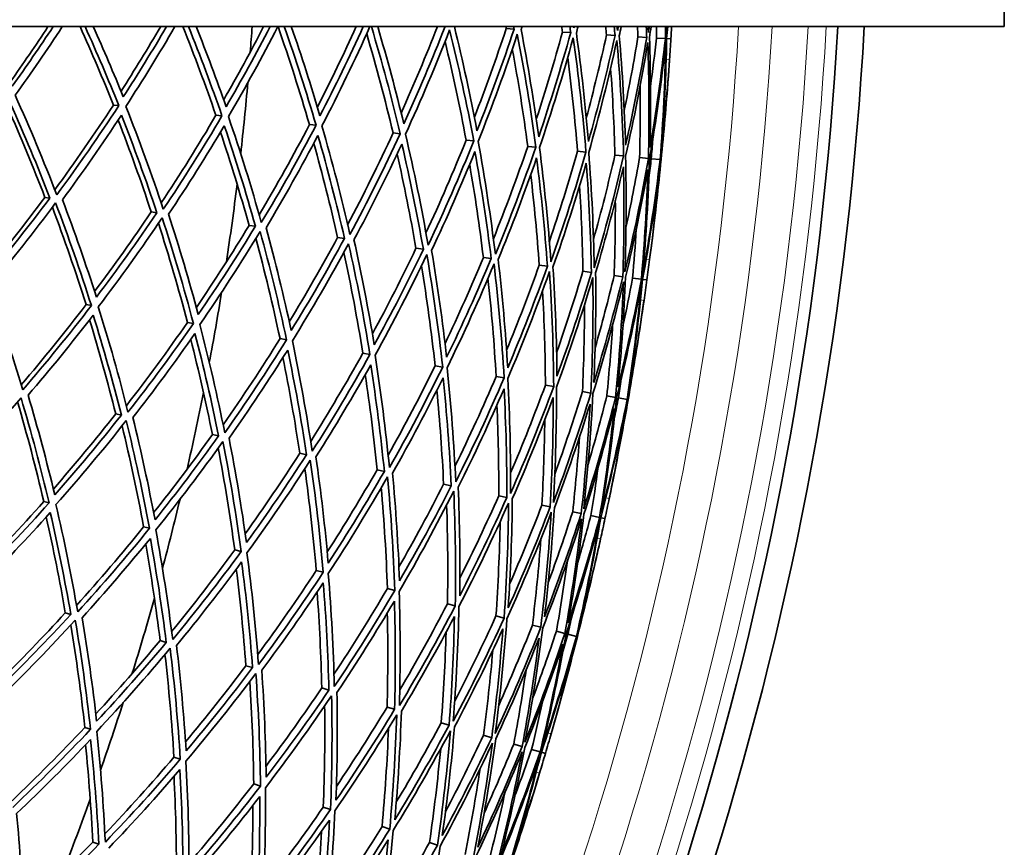
# Model space of a CAD drawing. Units: millimetres. Extents: x 730 to 1296, y -296 to 1788.
# Drawn here: x 1218 to 1296, y 1431 to 1496 of the extents above; entities that cross this region are included whole.
import ezdxf

# ---------------------------------------------------------------- set-up
doc = ezdxf.new("R2010")
doc.units = ezdxf.units.MM
doc.layers.add('Widoczne (ISO)', color=1, linetype='Continuous', lineweight=35)
doc.layers.add('Widoczne wąskie (ISO)', color=3, linetype='Continuous', lineweight=9)

msp = doc.modelspace()

# ---------------------------------------------------------------- linework, layer by layer
at = {"layer": 'Widoczne (ISO)'}
for p, q in [((1295.972, 1495.815), (1295.972, 1498.815)), ((1295.972, 1495.815), (1177.445, 1495.815)), ((1256.718, 1495.657), (1257.338, 1495.619)), ((1261.151, 1495.381), (1261.799, 1495.341)), ((1264.623, 1495.165), (1265.294, 1495.124)), ((1267.102, 1495.011), (1267.789, 1494.968)), ((1268.564, 1494.92), (1269.26, 1494.877)), ((1269.362, 1494.87), (1269.698, 1494.849)), ((1225.763, 1489.628), (1226.189, 1489.585)), ((1233.84, 1488.823), (1234.317, 1488.775)), ((1241.21, 1488.088), (1241.734, 1488.036)), ((1247.803, 1487.431), (1248.369, 1487.374)), ((1253.557, 1486.857), (1254.16, 1486.797)), ((1258.419, 1486.373), (1259.053, 1486.309)), ((1262.341, 1485.982), (1263, 1485.916)), ((1265.288, 1485.688), (1265.966, 1485.62)), ((1267.231, 1485.494), (1267.921, 1485.426)), ((1268.151, 1485.403), (1268.847, 1485.333)), ((1268.872, 1485.331), (1268.927, 1485.325)), ((1220.36, 1482.354), (1220.755, 1482.3)), ((1228.74, 1481.203), (1229.188, 1481.141)), ((1236.455, 1480.143), (1236.953, 1480.075)), ((1243.432, 1479.185), (1243.975, 1479.11)), ((1249.606, 1478.336), (1250.188, 1478.256)), ((1254.919, 1477.607), (1255.534, 1477.522)), ((1259.319, 1477.002), (1259.963, 1476.914)), ((1262.766, 1476.528), (1263.431, 1476.437)), ((1265.226, 1476.19), (1265.908, 1476.097)), ((1266.678, 1475.991), (1267.368, 1475.896)), ((1267.469, 1475.882), (1267.803, 1475.836)), ((1223.602, 1473.893), (1224.023, 1473.819)), ((1231.596, 1472.49), (1232.069, 1472.407)), ((1238.891, 1471.21), (1239.41, 1471.119)), ((1245.417, 1470.065), (1245.978, 1469.967)), ((1251.113, 1469.066), (1251.71, 1468.961)), ((1255.925, 1468.221), (1256.553, 1468.111)), ((1259.808, 1467.54), (1260.46, 1467.425)), ((1262.724, 1467.028), (1263.395, 1466.91)), ((1264.647, 1466.691), (1265.33, 1466.571)), ((1265.558, 1466.531), (1266.247, 1466.41)), ((1266.272, 1466.406), (1266.327, 1466.396)), ((1225.944, 1465.271), (1226.387, 1465.176)), ((1233.559, 1463.641), (1234.051, 1463.535)), ((1240.446, 1462.166), (1240.981, 1462.052)), ((1246.54, 1460.862), (1247.114, 1460.739)), ((1251.783, 1459.739), (1252.391, 1459.609)), ((1220.277, 1458.363), (1220.692, 1458.258)), ((1256.126, 1458.81), (1256.762, 1458.673)), ((1259.529, 1458.081), (1260.186, 1457.941)), ((1261.957, 1457.561), (1262.63, 1457.417)), ((1263.39, 1457.255), (1264.072, 1457.109)), ((1264.171, 1457.087), (1264.501, 1457.017)), ((1228.145, 1456.37), (1228.61, 1456.252)), ((1235.325, 1454.551), (1235.836, 1454.422)), ((1241.748, 1452.925), (1242.3, 1452.785)), ((1247.354, 1451.505), (1247.941, 1451.356)), ((1252.09, 1450.305), (1252.708, 1450.149)), ((1221.972, 1449.59), (1222.407, 1449.463)), ((1255.911, 1449.337), (1256.553, 1449.175)), ((1258.782, 1448.61), (1259.442, 1448.443)), ((1260.674, 1448.131), (1261.347, 1447.96)), ((1229.445, 1447.399), (1229.928, 1447.257)), ((1261.571, 1447.904), (1262.249, 1447.732)), ((1262.273, 1447.726), (1262.327, 1447.712)), ((1236.204, 1445.417), (1236.729, 1445.263)), ((1242.184, 1443.663), (1242.747, 1443.498)), ((1247.329, 1442.154), (1247.926, 1441.979)), ((1223.506, 1440.551), (1223.961, 1440.399)), ((1251.591, 1440.905), (1252.215, 1440.722)), ((1254.93, 1439.925), (1255.575, 1439.736)), ((1257.313, 1439.227), (1257.973, 1439.033)), ((1258.719, 1438.814), (1259.388, 1438.618)), ((1230.531, 1438.204), (1231.031, 1438.037)), ((1259.486, 1438.589), (1259.809, 1438.495)), ((1236.815, 1436.104), (1237.355, 1435.924)), ((1242.3, 1434.272), (1242.875, 1434.08)), ((1246.934, 1432.723), (1247.538, 1432.522)), ((1224.136, 1431.508), (1224.607, 1431.331)), ((1250.673, 1431.474), (1251.301, 1431.264))]:
    msp.add_line(p, q, dxfattribs=at)
for radius, start, end in [(270.068, 302.4405, 356.81607), (272.15, 302.42182, 356.84045), (224, 355.64736, 356.16036), (257, 355.73926, 356.07623), (224, 353.58835, 355.02765), (224, 351.38661, 352.96864), (257, 352.53977, 352.87675), (224, 349.32761, 350.7669), (257, 351.47851, 351.81548), (224, 347.12587, 348.7079), (257, 348.27903, 348.616), (224, 345.06686, 346.50616), (257, 347.21777, 347.55474), (224, 342.86512, 344.44715), (224, 340.80611, 342.24541), (257, 344.01828, 344.35525), (257, 342.95702, 343.29399), (224, 338.60438, 340.18641)]:
    msp.add_arc((1013.195, 1510.815), radius, start, end, dxfattribs=at)
for points in [[(1217.634, 1491.462), (1218.647, 1492.892), (1219.638, 1494.343), (1220.605, 1495.815)], [(1221.014, 1495.815), (1219.967, 1494.226), (1218.892, 1492.661), (1217.79, 1491.122)], [(1218.018, 1490.4), (1219.291, 1492.171), (1220.529, 1493.977), (1221.73, 1495.815)], [(1225.763, 1489.628), (1224.932, 1491.715), (1224.055, 1493.778), (1223.135, 1495.815)], [(1223.529, 1495.815), (1224.46, 1493.765), (1225.347, 1491.687), (1226.189, 1489.585)], [(1226.536, 1490.28), (1225.785, 1492.145), (1224.999, 1493.991), (1224.177, 1495.815)], [(1226.361, 1490.714), (1227.434, 1492.389), (1228.476, 1494.09), (1229.486, 1495.815)], [(1229.952, 1495.815), (1228.851, 1493.941), (1227.712, 1492.095), (1226.536, 1490.28)], [(1226.741, 1489.53), (1228.078, 1491.587), (1229.369, 1493.682), (1230.61, 1495.815)], [(1233.84, 1488.823), (1233.028, 1491.181), (1232.159, 1493.512), (1231.235, 1495.815)], [(1231.681, 1495.815), (1232.616, 1493.497), (1233.495, 1491.149), (1234.317, 1488.775)], [(1234.645, 1489.5), (1233.904, 1491.627), (1233.117, 1493.733), (1232.285, 1495.815)], [(1234.454, 1490.045), (1235.543, 1491.941), (1236.594, 1493.864), (1237.603, 1495.815)], [(1238.119, 1495.815), (1237.009, 1493.677), (1235.851, 1491.571), (1234.645, 1489.5)], [(1234.825, 1488.724), (1236.182, 1491.046), (1237.48, 1493.411), (1238.716, 1495.815)], [(1241.21, 1488.088), (1240.452, 1490.692), (1239.626, 1493.268), (1238.733, 1495.815)], [(1239.228, 1495.815), (1240.131, 1493.251), (1240.967, 1490.657), (1241.734, 1488.036)], [(1242.04, 1488.788), (1241.343, 1491.153), (1240.59, 1493.497), (1239.782, 1495.815)], [(1241.837, 1489.469), (1242.903, 1491.556), (1243.922, 1493.672), (1244.892, 1495.815)], [(1245.454, 1495.815), (1244.374, 1493.438), (1243.236, 1491.095), (1242.04, 1488.788)], [(1242.193, 1487.99), (1243.528, 1490.555), (1244.793, 1493.165), (1245.983, 1495.815)], [(1246.09, 1495.815), (1246.929, 1493.03), (1247.69, 1490.215), (1248.369, 1487.374)], [(1248.65, 1488.152), (1248.029, 1490.728), (1247.342, 1493.284), (1246.589, 1495.815)], [(1248.443, 1489.003), (1249.448, 1491.246), (1250.4, 1493.518), (1251.297, 1495.815)], [(1251.898, 1495.815), (1250.884, 1493.226), (1249.801, 1490.671), (1248.65, 1488.152)], [(1248.775, 1487.334), (1250.014, 1490.036), (1251.176, 1492.78), (1252.258, 1495.561)], [(1252.258, 1495.561), (1252.977, 1492.665), (1253.612, 1489.742), (1254.16, 1486.797)], [(1254.415, 1487.597), (1253.896, 1490.356), (1253.301, 1493.097), (1252.632, 1495.815)], [(1254.209, 1488.672), (1255.101, 1490.976), (1255.938, 1493.306), (1256.718, 1495.657)], [(1257.338, 1495.619), (1256.438, 1492.914), (1255.463, 1490.238), (1254.415, 1487.597)], [(1256.718, 1495.657), (1256.707, 1495.71), (1256.697, 1495.762), (1256.686, 1495.815)], [(1257.299, 1495.815), (1257.312, 1495.749), (1257.325, 1495.684), (1257.338, 1495.619)], [(1257.891, 1495.584), (1257.916, 1495.661), (1257.941, 1495.738), (1257.966, 1495.815)], [(1259.279, 1487.129), (1258.896, 1489.963), (1258.433, 1492.783), (1257.891, 1495.584)], [(1259.085, 1488.517), (1259.827, 1490.786), (1260.516, 1493.075), (1261.151, 1495.381)], [(1261.799, 1495.341), (1261.036, 1492.577), (1260.195, 1489.838), (1259.279, 1487.129)], [(1261.151, 1495.381), (1261.13, 1495.526), (1261.109, 1495.67), (1261.087, 1495.815)], [(1261.729, 1495.815), (1261.753, 1495.657), (1261.776, 1495.499), (1261.799, 1495.341)], [(1262.048, 1495.715), (1262.043, 1495.748), (1262.038, 1495.781), (1262.033, 1495.815)], [(1262.075, 1495.815), (1262.066, 1495.781), (1262.057, 1495.748), (1262.048, 1495.715)], [(1262.245, 1495.313), (1262.29, 1495.48), (1262.335, 1495.648), (1262.379, 1495.815)], [(1263.196, 1486.752), (1262.96, 1489.617), (1262.643, 1492.472), (1262.245, 1495.313)], [(1264.623, 1495.165), (1264.603, 1495.382), (1264.583, 1495.598), (1264.562, 1495.815)], [(1265.228, 1495.815), (1265.251, 1495.584), (1265.272, 1495.354), (1265.294, 1495.124)], [(1265.487, 1495.506), (1265.477, 1495.609), (1265.468, 1495.712), (1265.458, 1495.815)], [(1265.553, 1495.815), (1265.531, 1495.712), (1265.509, 1495.609), (1265.487, 1495.506)], [(1265.628, 1495.103), (1265.678, 1495.34), (1265.729, 1495.577), (1265.778, 1495.815)], [(1267.102, 1495.011), (1267.092, 1495.279), (1267.08, 1495.547), (1267.068, 1495.815)], [(1267.753, 1495.815), (1267.765, 1495.533), (1267.777, 1495.25), (1267.789, 1494.968)], [(1267.924, 1495.358), (1267.918, 1495.51), (1267.912, 1495.663), (1267.906, 1495.815)], [(1267.997, 1495.815), (1267.973, 1495.663), (1267.949, 1495.51), (1267.924, 1495.358)], [(1268.007, 1494.955), (1268.053, 1495.241), (1268.098, 1495.528), (1268.142, 1495.815)], [(1268.564, 1494.92), (1268.568, 1495.218), (1268.572, 1495.516), (1268.574, 1495.815)], [(1269.27, 1495.815), (1269.268, 1495.502), (1269.264, 1495.189), (1269.26, 1494.877)], [(1269.394, 1495.815), (1269.376, 1495.634), (1269.357, 1495.453), (1269.337, 1495.273)], [(1269.337, 1495.273), (1269.34, 1495.453), (1269.342, 1495.634), (1269.344, 1495.815)], [(1269.362, 1494.87), (1269.395, 1495.185), (1269.427, 1495.5), (1269.458, 1495.815)], [(1269.756, 1495.815), (1269.738, 1495.493), (1269.718, 1495.171), (1269.698, 1494.849)], [(1247.803, 1487.431), (1247.178, 1490.057), (1246.484, 1492.66), (1245.723, 1495.239)], [(1253.557, 1486.857), (1253.073, 1489.473), (1252.52, 1492.072), (1251.901, 1494.651)], [(1254.509, 1486.762), (1255.618, 1489.546), (1256.647, 1492.367), (1257.592, 1495.22)], [(1257.592, 1495.22), (1258.167, 1492.27), (1258.654, 1489.298), (1259.053, 1486.309)], [(1259.34, 1486.281), (1260.312, 1489.136), (1261.199, 1492.024), (1261.999, 1494.939)], [(1261.999, 1494.939), (1262.423, 1491.946), (1262.757, 1488.936), (1263, 1485.916)], [(1263.03, 1488.621), (1263.61, 1490.789), (1264.141, 1492.971), (1264.623, 1495.165)], [(1265.294, 1495.124), (1264.674, 1492.311), (1263.974, 1489.519), (1263.196, 1486.752)], [(1263.225, 1485.894), (1264.05, 1488.81), (1264.788, 1491.754), (1265.438, 1494.72)], [(1265.438, 1494.72), (1265.705, 1491.695), (1265.881, 1488.66), (1265.966, 1485.62)], [(1266.13, 1486.469), (1266.045, 1489.353), (1265.877, 1492.233), (1265.628, 1495.103)], [(1266.024, 1489.199), (1266.421, 1491.128), (1266.781, 1493.066), (1267.102, 1495.011)], [(1266.125, 1485.605), (1266.798, 1488.571), (1267.381, 1491.559), (1267.875, 1494.564)], [(1267.789, 1494.968), (1267.317, 1492.119), (1266.763, 1489.284), (1266.13, 1486.469)], [(1267.875, 1494.564), (1267.982, 1491.521), (1267.997, 1488.473), (1267.921, 1485.426)], [(1268.052, 1486.284), (1268.12, 1489.175), (1268.105, 1492.067), (1268.007, 1494.955)], [(1269.26, 1494.877), (1268.94, 1492.001), (1268.537, 1489.135), (1268.052, 1486.284)], [(1268.089, 1491.091), (1268.263, 1492.365), (1268.422, 1493.642), (1268.564, 1494.92)], [(1268.945, 1486.198), (1269.167, 1489.085), (1269.306, 1491.977), (1269.362, 1494.87)], [(1269.698, 1494.849), (1269.665, 1494.309), (1269.629, 1493.769), (1269.592, 1493.228)], [(1258.419, 1486.373), (1258.078, 1488.945), (1257.671, 1491.505), (1257.199, 1494.051)], [(1268.013, 1485.416), (1268.529, 1488.421), (1268.954, 1491.442), (1269.288, 1494.474)], [(1269.288, 1494.474), (1269.233, 1491.424), (1269.086, 1488.375), (1268.847, 1485.333)], [(1262.341, 1485.982), (1262.143, 1488.459), (1261.884, 1490.929), (1261.565, 1493.389)], [(1269.592, 1493.228), (1269.431, 1490.88), (1269.215, 1488.536), (1268.945, 1486.198)], [(1265.288, 1485.688), (1265.225, 1487.977), (1265.111, 1490.263), (1264.944, 1492.543)], [(1268.872, 1485.331), (1269.121, 1487.456), (1269.325, 1489.587), (1269.484, 1491.721)], [(1269.484, 1491.721), (1269.325, 1489.587), (1269.14, 1487.455), (1268.927, 1485.325)], [(1267.231, 1485.494), (1267.278, 1487.371), (1267.291, 1489.247), (1267.269, 1491.123)], [(1221.294, 1482.556), (1220.273, 1485.212), (1219.18, 1487.827), (1218.018, 1490.4)], [(1220.36, 1482.354), (1219.442, 1484.747), (1218.465, 1487.108), (1217.432, 1489.434)], [(1217.652, 1489.736), (1218.749, 1487.296), (1219.785, 1484.816), (1220.755, 1482.3)], [(1221.143, 1482.947), (1222.738, 1485.124), (1224.279, 1487.351), (1225.763, 1489.628)], [(1226.189, 1489.585), (1224.62, 1487.187), (1222.986, 1484.843), (1221.294, 1482.556)], [(1229.693, 1481.416), (1228.785, 1484.157), (1227.8, 1486.864), (1226.741, 1489.53)], [(1221.743, 1482.164), (1223.347, 1484.337), (1224.898, 1486.562), (1226.392, 1488.835)], [(1228.74, 1481.203), (1227.931, 1483.646), (1227.062, 1486.061), (1226.135, 1488.445)], [(1226.392, 1488.835), (1227.391, 1486.305), (1228.324, 1483.739), (1229.188, 1481.141)], [(1229.529, 1481.909), (1231.024, 1484.167), (1232.462, 1486.473), (1233.84, 1488.823)], [(1234.317, 1488.775), (1232.843, 1486.27), (1231.3, 1483.816), (1229.693, 1481.416)], [(1237.419, 1480.367), (1236.634, 1483.185), (1235.768, 1485.972), (1234.825, 1488.724)], [(1230.104, 1481.016), (1231.627, 1483.296), (1233.092, 1485.625), (1234.496, 1488)], [(1234.496, 1488), (1235.385, 1485.389), (1236.205, 1482.746), (1236.953, 1480.075)], [(1237.246, 1480.983), (1238.628, 1483.309), (1239.95, 1485.679), (1241.21, 1488.088)], [(1241.734, 1488.036), (1240.367, 1485.431), (1238.928, 1482.873), (1237.419, 1480.367)], [(1244.399, 1479.419), (1243.746, 1482.304), (1243.01, 1485.162), (1242.193, 1487.99)], [(1236.455, 1480.143), (1235.765, 1482.621), (1235.013, 1485.076), (1234.201, 1487.503)], [(1237.788, 1479.96), (1239.217, 1482.341), (1240.584, 1484.769), (1241.885, 1487.238)], [(1241.885, 1487.238), (1242.655, 1484.555), (1243.353, 1481.844), (1243.975, 1479.11)], [(1244.223, 1480.187), (1245.478, 1482.564), (1246.672, 1484.98), (1247.803, 1487.431)], [(1248.369, 1487.374), (1247.122, 1484.678), (1245.797, 1482.025), (1244.399, 1479.419)], [(1250.566, 1478.581), (1250.054, 1481.521), (1249.456, 1484.441), (1248.775, 1487.334)], [(1250.395, 1479.544), (1251.511, 1481.949), (1252.566, 1484.388), (1253.557, 1486.857)], [(1254.16, 1486.797), (1253.042, 1484.019), (1251.843, 1481.279), (1250.566, 1478.581)], [(1255.862, 1477.862), (1255.499, 1480.846), (1255.047, 1483.815), (1254.509, 1486.762)], [(1268.151, 1485.403), (1268.191, 1485.906), (1268.228, 1486.41), (1268.262, 1486.914)], [(1243.432, 1479.185), (1242.868, 1481.68), (1242.241, 1484.157), (1241.553, 1486.61)], [(1244.721, 1479.007), (1246.045, 1481.483), (1247.303, 1484.001), (1248.492, 1486.557)], [(1248.492, 1486.557), (1249.133, 1483.812), (1249.7, 1481.044), (1250.188, 1478.256)], [(1255.708, 1479.087), (1256.673, 1481.488), (1257.577, 1483.918), (1258.419, 1486.373)], [(1259.053, 1486.309), (1258.072, 1483.459), (1257.008, 1480.641), (1255.862, 1477.862)], [(1260.238, 1477.268), (1260.029, 1480.284), (1259.729, 1483.29), (1259.34, 1486.281)], [(1260.118, 1478.874), (1260.917, 1481.222), (1261.658, 1483.592), (1262.341, 1485.982)], [(1249.606, 1478.336), (1249.172, 1480.828), (1248.676, 1483.305), (1248.12, 1485.763)], [(1250.839, 1478.167), (1252.048, 1480.728), (1253.186, 1483.329), (1254.252, 1485.963)], [(1254.252, 1485.963), (1254.758, 1483.166), (1255.186, 1480.351), (1255.534, 1477.522)], [(1256.084, 1477.446), (1257.167, 1480.085), (1258.178, 1482.759), (1259.113, 1485.462)], [(1259.113, 1485.462), (1259.476, 1482.625), (1259.76, 1479.774), (1259.963, 1476.914)], [(1263, 1485.916), (1262.166, 1483.003), (1261.244, 1480.119), (1260.238, 1477.268)], [(1263.652, 1476.804), (1263.601, 1479.84), (1263.458, 1482.872), (1263.225, 1485.894)], [(1263.598, 1479.035), (1264.211, 1481.238), (1264.775, 1483.457), (1265.288, 1485.688)], [(1265.966, 1485.62), (1265.283, 1482.657), (1264.511, 1479.717), (1263.652, 1476.804)], [(1266.072, 1476.476), (1266.181, 1479.519), (1266.199, 1482.564), (1266.125, 1485.605)], [(1267.921, 1485.426), (1267.395, 1482.423), (1266.778, 1479.438), (1266.072, 1476.476)], [(1266.157, 1479.969), (1266.549, 1481.803), (1266.907, 1483.646), (1267.231, 1485.494)], [(1267.475, 1476.285), (1267.746, 1479.324), (1267.926, 1482.369), (1268.013, 1485.416)], [(1268.847, 1485.333), (1268.481, 1482.304), (1268.023, 1479.286), (1267.475, 1476.285)], [(1267.962, 1483.899), (1268.027, 1484.4), (1268.091, 1484.901), (1268.151, 1485.403)], [(1268.211, 1478.946), (1268.476, 1481.069), (1268.697, 1483.198), (1268.872, 1485.331)], [(1268.927, 1485.325), (1268.715, 1483.196), (1268.476, 1481.069), (1268.211, 1478.946)], [(1254.919, 1477.607), (1254.618, 1480.066), (1254.258, 1482.514), (1253.838, 1484.949)], [(1260.405, 1476.853), (1261.356, 1479.56), (1262.231, 1482.296), (1263.027, 1485.058)], [(1263.027, 1485.058), (1263.244, 1482.192), (1263.379, 1479.316), (1263.431, 1476.437)], [(1263.763, 1476.392), (1264.574, 1479.156), (1265.306, 1481.946), (1265.959, 1484.756)], [(1265.959, 1484.756), (1266.024, 1481.872), (1266.007, 1478.984), (1265.908, 1476.097)], [(1266.125, 1476.067), (1266.791, 1478.879), (1267.376, 1481.711), (1267.88, 1484.558)], [(1267.88, 1484.558), (1267.792, 1481.668), (1267.622, 1478.779), (1267.368, 1475.896)], [(1267.469, 1475.882), (1267.985, 1478.73), (1268.42, 1481.593), (1268.772, 1484.466)], [(1268.772, 1484.466), (1268.576, 1482.121), (1268.325, 1479.78), (1268.019, 1477.446)], [(1259.319, 1477.002), (1259.152, 1479.388), (1258.928, 1481.768), (1258.648, 1484.139)], [(1262.766, 1476.528), (1262.726, 1478.775), (1262.636, 1481.019), (1262.496, 1483.259)], [(1215.631, 1476.327), (1217.253, 1478.287), (1218.83, 1480.297), (1220.36, 1482.354)], [(1220.755, 1482.3), (1219.142, 1480.139), (1217.476, 1478.03), (1215.762, 1475.976)], [(1224.421, 1474.487), (1223.595, 1477.078), (1222.702, 1479.639), (1221.743, 1482.164)], [(1265.226, 1476.19), (1265.295, 1478.16), (1265.325, 1480.131), (1265.317, 1482.101)], [(1215.935, 1475.239), (1217.747, 1477.402), (1219.506, 1479.626), (1221.205, 1481.908)], [(1223.602, 1473.893), (1222.786, 1476.485), (1221.903, 1479.046), (1220.954, 1481.572)], [(1221.205, 1481.908), (1222.218, 1479.249), (1223.158, 1476.552), (1224.023, 1473.819)], [(1224.278, 1474.932), (1225.814, 1476.977), (1227.302, 1479.068), (1228.74, 1481.203)], [(1229.188, 1481.141), (1227.656, 1478.873), (1226.065, 1476.654), (1224.421, 1474.487)], [(1224.57, 1473.723), (1226.308, 1476.006), (1227.986, 1478.346), (1229.601, 1480.741)], [(1229.601, 1480.741), (1230.501, 1477.997), (1231.325, 1475.217), (1232.069, 1472.407)], [(1232.449, 1473.106), (1231.738, 1475.771), (1230.956, 1478.409), (1230.104, 1481.016)], [(1231.596, 1472.49), (1230.903, 1475.125), (1230.14, 1477.733), (1229.309, 1480.31)], [(1232.299, 1473.664), (1233.736, 1475.782), (1235.122, 1477.943), (1236.455, 1480.143)], [(1236.953, 1480.075), (1235.512, 1477.704), (1234.01, 1475.38), (1232.449, 1473.106)], [(1239.771, 1471.847), (1239.184, 1474.575), (1238.522, 1477.281), (1237.788, 1479.96)], [(1266.678, 1475.991), (1266.791, 1477.272), (1266.887, 1478.555), (1266.967, 1479.839)], [(1232.571, 1472.319), (1234.221, 1474.715), (1235.807, 1477.166), (1237.323, 1479.668)], [(1238.891, 1471.21), (1238.328, 1473.87), (1237.693, 1476.508), (1236.99, 1479.121)], [(1237.323, 1479.668), (1238.1, 1476.847), (1238.796, 1473.996), (1239.41, 1471.119)], [(1239.62, 1472.541), (1240.944, 1474.718), (1242.216, 1476.933), (1243.432, 1479.185)], [(1243.975, 1479.11), (1242.638, 1476.645), (1241.236, 1474.222), (1239.771, 1471.847)], [(1246.316, 1470.721), (1245.861, 1473.503), (1245.329, 1476.267), (1244.721, 1479.007)], [(1239.864, 1471.04), (1241.413, 1473.542), (1242.893, 1476.096), (1244.3, 1478.698)], [(1244.3, 1478.698), (1244.943, 1475.812), (1245.503, 1472.899), (1245.978, 1469.967)], [(1246.172, 1471.586), (1247.371, 1473.803), (1248.517, 1476.054), (1249.606, 1478.336)], [(1250.188, 1478.256), (1248.966, 1475.704), (1247.674, 1473.191), (1246.316, 1470.721)], [(1245.417, 1470.065), (1244.989, 1472.73), (1244.491, 1475.378), (1243.923, 1478.006)], [(1246.379, 1469.896), (1247.816, 1472.498), (1249.179, 1475.148), (1250.464, 1477.842)], [(1250.464, 1477.842), (1250.966, 1474.9), (1251.382, 1471.938), (1251.71, 1468.961)], [(1252.023, 1469.739), (1251.707, 1472.564), (1251.312, 1475.374), (1250.839, 1478.167)], [(1251.898, 1470.827), (1252.959, 1473.059), (1253.966, 1475.319), (1254.919, 1477.607)], [(1255.534, 1477.522), (1254.436, 1474.891), (1253.265, 1472.296), (1252.023, 1469.739)], [(1256.839, 1468.911), (1256.668, 1471.766), (1256.415, 1474.613), (1256.084, 1477.446)], [(1268.019, 1477.446), (1267.949, 1476.91), (1267.877, 1476.373), (1267.803, 1475.836)], [(1251.113, 1469.066), (1250.825, 1471.71), (1250.467, 1474.343), (1250.04, 1476.961)], [(1252.055, 1468.9), (1253.368, 1471.594), (1254.604, 1474.33), (1255.758, 1477.106)], [(1255.758, 1477.106), (1256.112, 1474.121), (1256.377, 1471.121), (1256.553, 1468.111)], [(1256.749, 1470.31), (1257.657, 1472.518), (1258.514, 1474.749), (1259.319, 1477.002)], [(1259.963, 1476.914), (1258.996, 1474.214), (1257.954, 1471.545), (1256.839, 1468.911)], [(1260.717, 1468.244), (1260.695, 1471.119), (1260.591, 1473.99), (1260.405, 1476.853)], [(1255.925, 1468.221), (1255.776, 1470.812), (1255.561, 1473.395), (1255.28, 1475.968)], [(1256.837, 1468.061), (1258.018, 1470.836), (1259.117, 1473.65), (1260.132, 1476.498)], [(1260.132, 1476.498), (1260.332, 1473.481), (1260.442, 1470.455), (1260.46, 1467.425)], [(1260.682, 1467.386), (1261.722, 1470.233), (1262.677, 1473.114), (1263.545, 1476.024)], [(1260.691, 1470.12), (1261.43, 1472.239), (1262.121, 1474.376), (1262.766, 1476.528)], [(1263.431, 1476.437), (1262.604, 1473.679), (1261.699, 1470.946), (1260.717, 1468.244)], [(1263.545, 1476.024), (1263.586, 1472.988), (1263.537, 1469.948), (1263.395, 1466.91)], [(1263.622, 1467.745), (1263.751, 1470.627), (1263.798, 1473.511), (1263.763, 1476.392)], [(1265.908, 1476.097), (1265.225, 1473.29), (1264.463, 1470.504), (1263.622, 1467.745)], [(1263.72, 1470.475), (1264.259, 1472.369), (1264.761, 1474.275), (1265.226, 1476.19)], [(1265.525, 1467.417), (1265.808, 1470.295), (1266.008, 1473.18), (1266.125, 1476.067)], [(1267.368, 1475.896), (1266.835, 1473.052), (1266.22, 1470.224), (1265.525, 1467.417)], [(1265.919, 1472.208), (1266.188, 1473.466), (1266.441, 1474.727), (1266.678, 1475.991)], [(1218.619, 1467.173), (1217.798, 1469.897), (1216.902, 1472.587), (1215.935, 1475.239)], [(1263.553, 1466.883), (1264.444, 1469.791), (1265.248, 1472.728), (1265.963, 1475.688)], [(1265.963, 1475.688), (1265.844, 1472.645), (1265.633, 1469.604), (1265.33, 1466.571)], [(1265.422, 1466.555), (1266.159, 1469.513), (1266.808, 1472.494), (1267.366, 1475.493)], [(1267.366, 1475.493), (1267.085, 1472.455), (1266.712, 1469.426), (1266.247, 1466.41)], [(1266.409, 1467.265), (1266.845, 1470.127), (1267.198, 1473.001), (1267.469, 1475.882)], [(1267.803, 1475.836), (1267.729, 1475.3), (1267.654, 1474.764), (1267.577, 1474.228)], [(1259.808, 1467.54), (1259.794, 1470.025), (1259.719, 1472.507), (1259.584, 1474.984)], [(1218.498, 1467.575), (1220.25, 1469.627), (1221.953, 1471.734), (1223.602, 1473.893)], [(1224.023, 1473.819), (1222.28, 1471.545), (1220.477, 1469.328), (1218.619, 1467.173)], [(1226.911, 1465.412), (1226.208, 1468.214), (1225.427, 1470.986), (1224.57, 1473.723)], [(1262.724, 1467.028), (1262.832, 1469.315), (1262.887, 1471.603), (1262.891, 1473.89)], [(1267.577, 1474.228), (1267.242, 1471.898), (1266.852, 1469.576), (1266.409, 1467.265)], [(1219.038, 1466.749), (1220.799, 1468.797), (1222.511, 1470.9), (1224.17, 1473.056)], [(1224.17, 1473.056), (1224.978, 1470.459), (1225.718, 1467.831), (1226.387, 1465.176)], [(1225.944, 1465.271), (1225.319, 1467.767), (1224.632, 1470.24), (1223.884, 1472.686)], [(1226.783, 1465.917), (1228.442, 1468.057), (1230.048, 1470.249), (1231.596, 1472.49)], [(1232.069, 1472.407), (1230.412, 1470.019), (1228.692, 1467.686), (1226.911, 1465.412)], [(1234.537, 1463.792), (1233.963, 1466.661), (1233.307, 1469.505), (1232.571, 1472.319)], [(1264.647, 1466.691), (1264.834, 1468.558), (1264.986, 1470.429), (1265.104, 1472.301)], [(1266.272, 1466.406), (1266.678, 1468.506), (1267.04, 1470.616), (1267.357, 1472.732)], [(1267.357, 1472.732), (1267.04, 1470.616), (1266.697, 1468.504), (1266.327, 1466.396)], [(1227.291, 1464.983), (1228.979, 1467.143), (1230.613, 1469.357), (1232.189, 1471.621)], [(1232.189, 1471.621), (1232.882, 1468.951), (1233.503, 1466.254), (1234.051, 1463.535)], [(1233.559, 1463.641), (1233.055, 1466.163), (1232.487, 1468.667), (1231.858, 1471.148)], [(1234.41, 1464.42), (1235.961, 1466.637), (1237.456, 1468.901), (1238.891, 1471.21)], [(1239.41, 1471.119), (1237.854, 1468.623), (1236.228, 1466.18), (1234.537, 1463.792)], [(1241.427, 1462.328), (1240.99, 1465.253), (1240.469, 1468.159), (1239.864, 1471.04)], [(1234.875, 1463.359), (1236.477, 1465.628), (1238.02, 1467.947), (1239.501, 1470.312)], [(1240.446, 1462.166), (1240.068, 1464.697), (1239.627, 1467.213), (1239.123, 1469.711)], [(1239.501, 1470.312), (1240.07, 1467.58), (1240.564, 1464.825), (1240.981, 1462.052)], [(1241.309, 1463.108), (1242.737, 1465.385), (1244.108, 1467.705), (1245.417, 1470.065)], [(1245.978, 1469.967), (1244.533, 1467.371), (1243.015, 1464.823), (1241.427, 1462.328)], [(1247.515, 1461.035), (1247.223, 1464.005), (1246.844, 1466.961), (1246.379, 1469.896)], [(1241.718, 1461.894), (1243.223, 1464.264), (1244.664, 1466.682), (1246.039, 1469.142)], [(1246.039, 1469.142), (1246.475, 1466.357), (1246.834, 1463.555), (1247.114, 1460.739)], [(1247.416, 1462.007), (1248.708, 1464.323), (1249.941, 1466.677), (1251.113, 1469.066)], [(1251.71, 1468.961), (1250.388, 1466.273), (1248.989, 1463.63), (1247.515, 1461.035)], [(1246.54, 1460.862), (1246.292, 1463.379), (1245.982, 1465.886), (1245.609, 1468.379)], [(1252.743, 1459.924), (1252.603, 1462.927), (1252.373, 1465.921), (1252.055, 1468.9)], [(1252.68, 1461.157), (1253.821, 1463.48), (1254.903, 1465.836), (1255.925, 1468.221)], [(1247.757, 1460.601), (1249.152, 1463.066), (1250.481, 1465.574), (1251.74, 1468.122)], [(1251.74, 1468.122), (1252.036, 1465.296), (1252.254, 1462.457), (1252.391, 1459.609)], [(1256.553, 1468.111), (1255.363, 1465.341), (1254.092, 1462.61), (1252.743, 1459.924)], [(1257.063, 1459.006), (1257.078, 1462.03), (1257.003, 1465.05), (1256.837, 1468.061)], [(1257.062, 1460.617), (1258.033, 1462.899), (1258.949, 1465.208), (1259.808, 1467.54)], [(1260.46, 1467.425), (1259.411, 1464.583), (1258.278, 1461.775), (1257.063, 1459.006)], [(1260.433, 1458.29), (1260.607, 1461.322), (1260.69, 1464.356), (1260.682, 1467.386)], [(1265.558, 1466.531), (1265.635, 1467.03), (1265.71, 1467.529), (1265.782, 1468.029)], [(1221.138, 1458.894), (1220.507, 1461.54), (1219.806, 1464.16), (1219.038, 1466.749)], [(1251.783, 1459.739), (1251.666, 1462.214), (1251.489, 1464.683), (1251.251, 1467.142)], [(1252.933, 1459.493), (1254.21, 1462.044), (1255.416, 1464.635), (1256.549, 1467.261)], [(1256.549, 1467.261), (1256.701, 1464.405), (1256.772, 1461.541), (1256.762, 1458.673)], [(1263.395, 1466.91), (1262.494, 1464.006), (1261.506, 1461.131), (1260.433, 1458.29)], [(1260.545, 1460.519), (1261.32, 1462.671), (1262.047, 1464.841), (1262.724, 1467.028)], [(1262.822, 1457.783), (1263.157, 1460.81), (1263.401, 1463.845), (1263.553, 1466.883)], [(1263.166, 1461.26), (1263.693, 1463.06), (1264.187, 1464.871), (1264.647, 1466.691)], [(1212.731, 1460.274), (1214.7, 1462.297), (1216.618, 1464.384), (1218.482, 1466.533)], [(1220.277, 1458.363), (1219.657, 1461.008), (1218.966, 1463.628), (1218.207, 1466.217)], [(1218.482, 1466.533), (1219.295, 1463.807), (1220.033, 1461.047), (1220.692, 1458.258)], [(1256.126, 1458.81), (1256.137, 1461.202), (1256.091, 1463.592), (1255.988, 1465.977)], [(1257.198, 1458.58), (1258.348, 1461.209), (1259.423, 1463.873), (1260.423, 1466.568)], [(1260.423, 1466.568), (1260.426, 1463.693), (1260.347, 1460.816), (1260.186, 1457.941)], [(1260.513, 1457.871), (1261.527, 1460.567), (1262.465, 1463.295), (1263.324, 1466.049)], [(1263.324, 1466.049), (1263.175, 1463.168), (1262.944, 1460.289), (1262.63, 1457.417)], [(1265.33, 1466.571), (1264.583, 1463.616), (1263.746, 1460.685), (1262.822, 1457.783)], [(1264.206, 1457.489), (1264.703, 1460.499), (1265.108, 1463.522), (1265.422, 1466.555)], [(1266.247, 1466.41), (1265.657, 1463.416), (1264.976, 1460.44), (1264.206, 1457.489)], [(1265.138, 1460.087), (1265.561, 1462.185), (1265.939, 1464.292), (1266.272, 1466.406)], [(1266.327, 1466.396), (1265.957, 1464.288), (1265.561, 1462.185), (1265.138, 1460.087)], [(1265.258, 1465.046), (1265.361, 1465.54), (1265.461, 1466.035), (1265.558, 1466.531)], [(1221.029, 1459.349), (1222.713, 1461.274), (1224.352, 1463.249), (1225.944, 1465.271)], [(1226.387, 1465.176), (1224.69, 1463.028), (1222.939, 1460.933), (1221.138, 1458.894)], [(1262.844, 1457.371), (1263.717, 1460.126), (1264.511, 1462.906), (1265.225, 1465.709)], [(1265.225, 1465.709), (1264.923, 1462.833), (1264.538, 1459.964), (1264.072, 1457.109)], [(1264.171, 1457.087), (1264.898, 1459.889), (1265.544, 1462.711), (1266.108, 1465.551)], [(1266.108, 1465.551), (1265.738, 1463.226), (1265.314, 1460.911), (1264.836, 1458.606)], [(1221.23, 1458.122), (1223.133, 1460.268), (1224.98, 1462.478), (1226.768, 1464.746)], [(1228.145, 1456.37), (1227.65, 1459.049), (1227.082, 1461.706), (1226.445, 1464.338)], [(1226.768, 1464.746), (1227.462, 1461.942), (1228.077, 1459.109), (1228.61, 1456.252)], [(1229.042, 1456.92), (1228.531, 1459.631), (1227.946, 1462.32), (1227.291, 1464.983)], [(1259.529, 1458.081), (1259.656, 1460.324), (1259.733, 1462.569), (1259.76, 1464.813)], [(1228.934, 1457.488), (1230.524, 1459.494), (1232.066, 1461.545), (1233.559, 1463.641)], [(1234.051, 1463.535), (1232.438, 1461.279), (1230.767, 1459.073), (1229.042, 1456.92)], [(1229.105, 1456.127), (1230.929, 1458.393), (1232.692, 1460.72), (1234.39, 1463.102)], [(1234.39, 1463.102), (1234.955, 1460.231), (1235.437, 1457.336), (1235.836, 1454.422)], [(1236.249, 1455.121), (1235.867, 1457.886), (1235.408, 1460.633), (1234.875, 1463.359)], [(1261.957, 1457.561), (1262.172, 1459.521), (1262.349, 1461.484), (1262.487, 1463.449)], [(1235.325, 1454.551), (1234.961, 1457.246), (1234.524, 1459.924), (1234.017, 1462.581)], [(1236.15, 1455.824), (1237.633, 1457.897), (1239.065, 1460.012), (1240.446, 1462.166)], [(1240.981, 1462.052), (1239.465, 1459.693), (1237.887, 1457.381), (1236.249, 1455.121)], [(1236.282, 1454.309), (1238.013, 1456.69), (1239.679, 1459.127), (1241.275, 1461.617)], [(1241.275, 1461.617), (1241.702, 1458.69), (1242.044, 1455.745), (1242.3, 1452.785)], [(1242.693, 1453.512), (1242.446, 1456.32), (1242.12, 1459.116), (1241.718, 1461.894)], [(1241.748, 1452.925), (1241.519, 1455.614), (1241.219, 1458.292), (1240.848, 1460.954)], [(1242.614, 1454.385), (1243.974, 1456.507), (1245.284, 1458.667), (1246.54, 1460.862)], [(1247.114, 1460.739), (1245.706, 1458.284), (1244.231, 1455.874), (1242.693, 1453.512)], [(1248.312, 1452.109), (1248.206, 1454.949), (1248.021, 1457.781), (1247.757, 1460.601)], [(1263.39, 1457.255), (1263.598, 1458.524), (1263.789, 1459.796), (1263.964, 1461.07)], [(1242.694, 1452.685), (1244.321, 1455.173), (1245.877, 1457.714), (1247.358, 1460.305)], [(1247.358, 1460.305), (1247.641, 1457.334), (1247.836, 1454.349), (1247.941, 1451.356)], [(1248.267, 1453.203), (1249.491, 1455.35), (1250.664, 1457.529), (1251.783, 1459.739)], [(1252.391, 1459.609), (1251.1, 1457.068), (1249.739, 1454.566), (1248.312, 1452.109)], [(1247.354, 1451.505), (1247.263, 1454.164), (1247.101, 1456.816), (1246.87, 1459.458)], [(1248.28, 1451.27), (1249.79, 1453.858), (1251.226, 1456.496), (1252.583, 1459.178)], [(1252.583, 1459.178), (1252.714, 1456.175), (1252.756, 1453.163), (1252.708, 1450.149)], [(1253.052, 1450.925), (1253.094, 1453.785), (1253.054, 1456.643), (1252.933, 1459.493)], [(1214.718, 1452.441), (1216.618, 1454.357), (1218.472, 1456.332), (1220.277, 1458.363)], [(1220.692, 1458.258), (1218.784, 1456.119), (1216.822, 1454.043), (1214.809, 1452.032)], [(1222.947, 1449.659), (1222.455, 1452.505), (1221.881, 1455.328), (1221.23, 1458.122)], [(1252.09, 1450.305), (1252.134, 1452.9), (1252.111, 1455.492), (1252.022, 1458.079)], [(1252.988, 1450.078), (1254.371, 1452.757), (1255.676, 1455.482), (1256.9, 1458.247)], [(1256.762, 1458.673), (1255.598, 1456.053), (1254.36, 1453.469), (1253.052, 1450.925)], [(1253.066, 1452.327), (1254.136, 1454.461), (1255.157, 1456.623), (1256.126, 1458.81)], [(1256.9, 1458.247), (1256.875, 1455.223), (1256.76, 1452.197), (1256.553, 1449.175)], [(1256.87, 1449.972), (1257.062, 1452.84), (1257.171, 1455.711), (1257.198, 1458.58)], [(1256.984, 1451.845), (1257.878, 1453.903), (1258.726, 1455.983), (1259.529, 1458.081)], [(1264.836, 1458.606), (1264.726, 1458.076), (1264.614, 1457.546), (1264.501, 1457.017)], [(1215.195, 1451.578), (1217.104, 1453.489), (1218.967, 1455.459), (1220.782, 1457.486)], [(1220.782, 1457.486), (1221.395, 1454.836), (1221.937, 1452.16), (1222.407, 1449.463)], [(1256.772, 1449.119), (1258.02, 1451.881), (1259.186, 1454.683), (1260.268, 1457.52)], [(1260.186, 1457.941), (1259.156, 1455.251), (1258.05, 1452.593), (1256.87, 1449.972)], [(1260.268, 1457.52), (1260.084, 1454.489), (1259.809, 1451.462), (1259.442, 1448.443)], [(1259.73, 1449.258), (1260.073, 1452.123), (1260.334, 1454.995), (1260.513, 1457.871)], [(1262.63, 1457.417), (1261.741, 1454.669), (1260.773, 1451.948), (1259.73, 1449.258)], [(1260.03, 1451.973), (1260.709, 1453.822), (1261.351, 1455.686), (1261.957, 1457.561)], [(1261.603, 1448.79), (1262.099, 1451.639), (1262.513, 1454.501), (1262.844, 1457.371)], [(1221.972, 1449.59), (1221.535, 1452.126), (1221.033, 1454.643), (1220.469, 1457.138)], [(1255.911, 1449.337), (1256.082, 1451.816), (1256.192, 1454.298), (1256.241, 1456.778)], [(1259.597, 1448.404), (1260.702, 1451.237), (1261.722, 1454.106), (1262.655, 1457.005)], [(1262.655, 1457.005), (1262.31, 1453.98), (1261.874, 1450.963), (1261.347, 1447.96)], [(1261.436, 1447.938), (1262.392, 1450.833), (1263.26, 1453.757), (1264.039, 1456.707)], [(1264.072, 1457.109), (1263.328, 1454.312), (1262.505, 1451.538), (1261.603, 1448.79)], [(1264.039, 1456.707), (1263.533, 1453.699), (1262.936, 1450.705), (1262.249, 1447.732)], [(1262.352, 1453.538), (1262.714, 1454.773), (1263.06, 1456.011), (1263.39, 1457.255)], [(1262.474, 1448.573), (1263.121, 1451.394), (1263.687, 1454.234), (1264.171, 1457.087)], [(1264.501, 1457.017), (1264.387, 1456.487), (1264.272, 1455.958), (1264.156, 1455.429)], [(1222.857, 1450.172), (1224.67, 1452.183), (1226.434, 1454.25), (1228.145, 1456.37)], [(1228.61, 1456.252), (1226.781, 1453.993), (1224.892, 1451.795), (1222.947, 1449.659)], [(1230.432, 1447.477), (1230.073, 1450.381), (1229.63, 1453.266), (1229.105, 1456.127)], [(1223.294, 1449.203), (1225.138, 1451.232), (1226.932, 1453.319), (1228.672, 1455.459)], [(1229.445, 1447.399), (1229.13, 1449.952), (1228.75, 1452.491), (1228.306, 1455.012)], [(1228.672, 1455.459), (1229.164, 1452.745), (1229.584, 1450.01), (1229.928, 1447.257)], [(1258.782, 1448.61), (1259.059, 1450.883), (1259.284, 1453.161), (1259.457, 1455.441)], [(1264.156, 1455.429), (1263.648, 1453.131), (1263.088, 1450.845), (1262.474, 1448.573)], [(1230.352, 1448.113), (1232.063, 1450.208), (1233.722, 1452.355), (1235.325, 1454.551)], [(1235.836, 1454.422), (1234.098, 1452.049), (1232.295, 1449.733), (1230.432, 1447.477)], [(1237.194, 1445.506), (1236.976, 1448.455), (1236.671, 1451.391), (1236.282, 1454.309)], [(1230.736, 1447.02), (1232.503, 1449.164), (1234.214, 1451.361), (1235.867, 1453.611)], [(1235.867, 1453.611), (1236.231, 1450.843), (1236.519, 1448.059), (1236.729, 1445.263)], [(1260.674, 1448.131), (1260.999, 1449.979), (1261.29, 1451.833), (1261.546, 1453.692)], [(1262.273, 1447.726), (1262.834, 1449.791), (1263.352, 1451.868), (1263.826, 1453.954)], [(1263.826, 1453.954), (1263.352, 1451.868), (1262.853, 1449.787), (1262.327, 1447.712)], [(1236.204, 1445.417), (1236.015, 1447.969), (1235.762, 1450.511), (1235.445, 1453.039)], [(1237.134, 1446.292), (1238.728, 1448.456), (1240.267, 1450.668), (1241.748, 1452.925)], [(1242.3, 1452.785), (1240.666, 1450.304), (1238.963, 1447.876), (1237.194, 1445.506)], [(1243.169, 1443.764), (1243.099, 1446.747), (1242.94, 1449.723), (1242.694, 1452.685)], [(1237.452, 1445.051), (1239.128, 1447.303), (1240.745, 1449.606), (1242.299, 1451.958)], [(1242.299, 1451.958), (1242.527, 1449.149), (1242.677, 1446.327), (1242.747, 1443.498)], [(1242.184, 1443.663), (1242.124, 1446.192), (1242, 1448.715), (1241.814, 1451.228)], [(1243.143, 1444.741), (1244.603, 1446.954), (1246.008, 1449.21), (1247.354, 1451.505)], [(1247.941, 1451.356), (1246.423, 1448.774), (1244.831, 1446.242), (1243.169, 1443.764)], [(1248.3, 1442.267), (1248.383, 1445.272), (1248.376, 1448.275), (1248.28, 1451.27)], [(1243.378, 1443.313), (1244.953, 1445.667), (1246.464, 1448.07), (1247.908, 1450.517)], [(1247.908, 1450.517), (1247.994, 1447.677), (1248, 1444.829), (1247.926, 1441.979)], [(1248.329, 1443.501), (1249.639, 1445.734), (1250.894, 1448.003), (1252.09, 1450.305)], [(1216.631, 1444.05), (1218.453, 1445.845), (1220.235, 1447.692), (1221.972, 1449.59)], [(1247.329, 1442.154), (1247.397, 1444.631), (1247.403, 1447.106), (1247.348, 1449.576)], [(1252.708, 1450.149), (1251.315, 1447.475), (1249.845, 1444.846), (1248.3, 1442.267)], [(1252.54, 1441.031), (1252.78, 1444.045), (1252.929, 1447.062), (1252.988, 1450.078)], [(1222.407, 1449.463), (1220.555, 1447.447), (1218.653, 1445.487), (1216.706, 1443.588)], [(1216.74, 1442.811), (1218.797, 1444.811), (1220.804, 1446.877), (1222.755, 1449.006)], [(1222.755, 1449.006), (1223.239, 1446.158), (1223.642, 1443.287), (1223.961, 1440.399)], [(1224.441, 1441.033), (1224.133, 1443.774), (1223.75, 1446.499), (1223.294, 1449.203)], [(1248.458, 1441.823), (1249.92, 1444.273), (1251.316, 1446.767), (1252.641, 1449.302)], [(1252.641, 1449.302), (1252.58, 1446.442), (1252.438, 1443.58), (1252.215, 1440.722)], [(1256.553, 1449.175), (1255.296, 1446.418), (1253.957, 1443.702), (1252.54, 1441.031)], [(1252.659, 1442.637), (1253.797, 1444.841), (1254.881, 1447.076), (1255.911, 1449.337)], [(1255.847, 1440.067), (1256.246, 1443.077), (1256.555, 1446.096), (1256.772, 1449.119)], [(1261.571, 1447.904), (1261.685, 1448.396), (1261.796, 1448.888), (1261.905, 1449.382)], [(1223.506, 1440.551), (1223.211, 1443.259), (1222.843, 1445.951), (1222.403, 1448.623)], [(1251.591, 1440.905), (1251.78, 1443.289), (1251.911, 1445.676), (1251.986, 1448.062)], [(1252.643, 1440.596), (1253.985, 1443.132), (1255.255, 1445.709), (1256.453, 1448.322)], [(1256.453, 1448.322), (1256.242, 1445.455), (1255.949, 1442.592), (1255.575, 1439.736)], [(1259.442, 1448.443), (1258.327, 1445.614), (1257.128, 1442.82), (1255.847, 1440.067)], [(1256.124, 1442.281), (1257.057, 1444.369), (1257.943, 1446.48), (1258.782, 1448.61)], [(1258.192, 1439.383), (1258.751, 1442.377), (1259.22, 1445.386), (1259.597, 1448.404)], [(1261.347, 1447.96), (1260.381, 1445.069), (1259.329, 1442.208), (1258.192, 1439.383)], [(1258.794, 1442.825), (1259.453, 1444.581), (1260.08, 1446.35), (1260.674, 1448.131)], [(1224.375, 1441.607), (1226.11, 1443.489), (1227.801, 1445.42), (1229.445, 1447.399)], [(1229.928, 1447.257), (1228.152, 1445.127), (1226.322, 1443.051), (1224.441, 1441.033)], [(1255.896, 1439.642), (1257.107, 1442.256), (1258.245, 1444.906), (1259.307, 1447.589)], [(1259.307, 1447.589), (1258.945, 1444.727), (1258.5, 1441.873), (1257.973, 1439.033)], [(1259.551, 1438.987), (1260.27, 1441.952), (1260.898, 1444.937), (1261.436, 1447.938)], [(1262.249, 1447.732), (1261.438, 1444.79), (1260.538, 1441.873), (1259.551, 1438.987)], [(1260.673, 1441.509), (1261.25, 1443.57), (1261.784, 1445.643), (1262.273, 1447.726)], [(1262.327, 1447.712), (1261.802, 1445.638), (1261.25, 1443.57), (1260.673, 1441.509)], [(1261.161, 1446.445), (1261.3, 1446.931), (1261.437, 1447.417), (1261.571, 1447.904)], [(1224.445, 1440.237), (1226.432, 1442.362), (1228.363, 1444.55), (1230.234, 1446.8)], [(1230.234, 1446.8), (1230.584, 1443.895), (1230.85, 1440.973), (1231.031, 1438.037)], [(1231.495, 1438.703), (1231.319, 1441.488), (1231.065, 1444.262), (1230.736, 1447.02)], [(1254.93, 1439.925), (1255.223, 1442.153), (1255.467, 1444.386), (1255.661, 1446.621)], [(1258.184, 1438.971), (1259.259, 1441.653), (1260.257, 1444.367), (1261.178, 1447.109)], [(1261.178, 1447.109), (1260.663, 1444.263), (1260.066, 1441.431), (1259.388, 1438.618)], [(1259.486, 1438.589), (1260.418, 1441.329), (1261.272, 1444.096), (1262.046, 1446.885)], [(1262.046, 1446.885), (1261.505, 1444.595), (1260.909, 1442.317), (1260.261, 1440.055)], [(1230.531, 1438.204), (1230.368, 1440.918), (1230.131, 1443.621), (1229.823, 1446.308)], [(1231.449, 1439.411), (1233.081, 1441.368), (1234.667, 1443.371), (1236.204, 1445.417)], [(1236.729, 1445.263), (1235.042, 1443.023), (1233.296, 1440.835), (1231.495, 1438.703)], [(1237.801, 1436.62), (1237.764, 1439.438), (1237.647, 1442.25), (1237.452, 1445.051)], [(1257.313, 1439.227), (1257.673, 1441.165), (1257.995, 1443.109), (1258.279, 1445.058)], [(1231.468, 1437.891), (1233.371, 1440.136), (1235.213, 1442.443), (1236.989, 1444.808)], [(1236.815, 1436.104), (1236.787, 1438.803), (1236.686, 1441.496), (1236.514, 1444.179)], [(1236.989, 1444.808), (1237.198, 1441.857), (1237.32, 1438.894), (1237.355, 1435.924)], [(1237.787, 1437.496), (1239.301, 1439.511), (1240.768, 1441.568), (1242.184, 1443.663)], [(1242.747, 1443.498), (1241.161, 1441.155), (1239.511, 1438.861), (1237.801, 1436.62)], [(1243.3, 1434.803), (1243.406, 1437.643), (1243.432, 1440.481), (1243.378, 1443.313)], [(1237.741, 1435.795), (1239.548, 1438.155), (1241.288, 1440.574), (1242.959, 1443.047)], [(1242.959, 1443.047), (1243.019, 1440.063), (1242.992, 1437.072), (1242.875, 1434.08)], [(1258.719, 1438.814), (1259.021, 1440.065), (1259.306, 1441.319), (1259.575, 1442.576)], [(1242.3, 1434.272), (1242.407, 1436.93), (1242.443, 1439.587), (1242.409, 1442.239)], [(1247.926, 1441.979), (1246.45, 1439.541), (1244.907, 1437.147), (1243.3, 1434.803)], [(1243.337, 1435.897), (1244.717, 1437.947), (1246.048, 1440.034), (1247.329, 1442.154)], [(1247.94, 1433.27), (1248.194, 1436.12), (1248.366, 1438.972), (1248.458, 1441.823)], [(1243.207, 1433.969), (1244.905, 1436.438), (1246.532, 1438.961), (1248.085, 1441.535)], [(1248.085, 1441.535), (1247.993, 1438.53), (1247.811, 1435.524), (1247.538, 1432.522)], [(1217.772, 1434.763), (1219.73, 1436.634), (1221.643, 1438.564), (1223.506, 1440.551)], [(1223.961, 1440.399), (1221.969, 1438.282), (1219.922, 1436.23), (1217.824, 1434.245)], [(1225.126, 1431.512), (1224.983, 1434.435), (1224.756, 1437.345), (1224.445, 1440.237)], [(1246.934, 1432.723), (1247.171, 1435.307), (1247.34, 1437.895), (1247.443, 1440.481)], [(1247.812, 1432.43), (1249.391, 1434.999), (1250.895, 1437.62), (1252.321, 1440.286)], [(1252.215, 1440.722), (1250.859, 1438.195), (1249.433, 1435.71), (1247.94, 1433.27)], [(1248.058, 1434.667), (1249.284, 1436.716), (1250.462, 1438.796), (1251.591, 1440.905)], [(1252.321, 1440.286), (1252.072, 1437.273), (1251.732, 1434.264), (1251.301, 1431.264)], [(1251.677, 1432.036), (1252.08, 1434.882), (1252.403, 1437.737), (1252.643, 1440.596)], [(1218.136, 1433.764), (1220.125, 1435.651), (1222.069, 1437.598), (1223.964, 1439.603)], [(1223.964, 1439.603), (1224.253, 1436.86), (1224.468, 1434.101), (1224.607, 1431.331)], [(1255.575, 1439.736), (1254.348, 1437.131), (1253.048, 1434.563), (1251.677, 1432.036)], [(1251.929, 1433.896), (1252.973, 1435.882), (1253.974, 1437.892), (1254.93, 1439.925)], [(1254.475, 1431.112), (1255.03, 1433.943), (1255.504, 1436.788), (1255.896, 1439.642)], [(1260.261, 1440.055), (1260.112, 1439.534), (1259.962, 1439.014), (1259.809, 1438.495)], [(1224.136, 1431.508), (1224.011, 1434.077), (1223.821, 1436.637), (1223.566, 1439.184)], [(1250.673, 1431.474), (1251.028, 1433.934), (1251.321, 1436.4), (1251.554, 1438.87)], [(1251.515, 1431.193), (1252.965, 1433.854), (1254.336, 1436.562), (1255.626, 1439.311)], [(1255.626, 1439.311), (1255.217, 1436.302), (1254.717, 1433.303), (1254.127, 1430.32)], [(1257.973, 1439.033), (1256.883, 1436.358), (1255.716, 1433.716), (1254.475, 1431.112)], [(1254.976, 1433.797), (1255.79, 1435.591), (1256.57, 1437.401), (1257.313, 1439.227)], [(1256.309, 1430.506), (1257.015, 1433.31), (1257.64, 1436.134), (1258.184, 1438.971)], [(1257.408, 1435.186), (1257.86, 1436.389), (1258.298, 1437.599), (1258.719, 1438.814)], [(1225.093, 1432.152), (1226.955, 1434.115), (1228.769, 1436.133), (1230.531, 1438.204)], [(1231.031, 1438.037), (1229.122, 1435.799), (1227.152, 1433.623), (1225.126, 1431.512)], [(1231.723, 1429.044), (1231.724, 1432.001), (1231.639, 1434.952), (1231.468, 1437.891)], [(1254.279, 1430.27), (1255.591, 1433.013), (1256.822, 1435.799), (1257.968, 1438.62)], [(1257.968, 1438.62), (1257.399, 1435.628), (1256.74, 1432.652), (1255.991, 1429.698)], [(1256.079, 1429.668), (1257.247, 1432.484), (1258.33, 1435.336), (1259.326, 1438.22)], [(1259.388, 1438.618), (1258.439, 1435.885), (1257.412, 1433.179), (1256.309, 1430.506)], [(1259.326, 1438.22), (1258.598, 1435.257), (1257.78, 1432.316), (1256.874, 1429.403)], [(1257.161, 1430.225), (1258.016, 1432.99), (1258.791, 1435.78), (1259.486, 1438.589)], [(1259.809, 1438.495), (1259.657, 1437.975), (1259.503, 1437.456), (1259.347, 1436.937)], [(1225.395, 1431.034), (1227.316, 1433.04), (1229.186, 1435.105), (1231.002, 1437.225)], [(1231.002, 1437.225), (1231.159, 1434.438), (1231.239, 1431.641), (1231.241, 1428.836)], [(1253.481, 1430.536), (1253.927, 1432.782), (1254.32, 1435.037), (1254.663, 1437.298)], [(1230.728, 1429.029), (1230.73, 1431.588), (1230.666, 1434.142), (1230.538, 1436.687)], [(1259.347, 1436.937), (1258.671, 1434.683), (1257.941, 1432.445), (1257.161, 1430.225)], [(1231.721, 1429.832), (1233.471, 1431.873), (1235.17, 1433.964), (1236.815, 1436.104)], [(1237.355, 1435.924), (1235.542, 1433.571), (1233.663, 1431.276), (1231.723, 1429.044)], [(1237.552, 1426.863), (1237.703, 1429.843), (1237.766, 1432.822), (1237.741, 1435.795)], [(1231.946, 1428.571), (1233.785, 1430.692), (1235.569, 1432.87), (1237.293, 1435.099)], [(1237.293, 1435.099), (1237.312, 1432.281), (1237.252, 1429.456), (1237.112, 1426.629)], [(1255.333, 1429.917), (1255.795, 1431.737), (1256.222, 1433.564), (1256.616, 1435.398)], [(1256.897, 1429.395), (1257.611, 1431.412), (1258.281, 1433.445), (1258.908, 1435.491)], [(1258.908, 1435.491), (1258.281, 1433.445), (1257.629, 1431.407), (1256.95, 1429.377)], [(1236.562, 1426.836), (1236.69, 1429.362), (1236.754, 1431.887), (1236.755, 1434.408)], [(1242.875, 1434.08), (1241.169, 1431.618), (1239.394, 1429.211), (1237.552, 1426.863)], [(1237.598, 1427.839), (1239.219, 1429.938), (1240.788, 1432.083), (1242.3, 1434.272)], [(1218.673, 1425.531), (1218.569, 1428.288), (1218.389, 1431.033), (1218.136, 1433.764)], [(1237.727, 1426.398), (1239.472, 1428.629), (1241.158, 1430.912), (1242.78, 1433.246)], [(1242.78, 1433.246), (1242.655, 1430.407), (1242.449, 1427.566), (1242.163, 1424.73)], [(1242.558, 1424.99), (1242.864, 1427.98), (1243.08, 1430.975), (1243.207, 1433.969)], [(1247.538, 1432.522), (1245.951, 1429.958), (1244.29, 1427.446), (1242.558, 1424.99)], [(1242.678, 1426.218), (1244.151, 1428.347), (1245.57, 1430.516), (1246.934, 1432.723)], [(1241.581, 1424.949), (1241.832, 1427.414), (1242.022, 1429.881), (1242.152, 1432.349)], [(1242.682, 1424.535), (1244.322, 1426.869), (1245.899, 1429.252), (1247.409, 1431.682)], [(1247.409, 1431.682), (1247.136, 1428.834), (1246.782, 1425.991), (1246.347, 1423.157)], [(1246.694, 1423.442), (1247.157, 1426.43), (1247.53, 1429.428), (1247.812, 1432.43)], [(1218.65, 1426.108), (1220.52, 1427.856), (1222.349, 1429.657), (1224.136, 1431.508)], [(1224.607, 1431.331), (1222.677, 1429.338), (1220.698, 1427.404), (1218.673, 1425.531)], [(1251.301, 1431.264), (1249.842, 1428.609), (1248.305, 1426), (1246.694, 1423.442)], [(1246.932, 1425.034), (1248.23, 1427.148), (1249.478, 1429.295), (1250.673, 1431.474)], [(1249.92, 1422.234), (1250.542, 1425.206), (1251.074, 1428.195), (1251.515, 1431.193)]]:
    msp.add_open_spline(points, degree=3, dxfattribs=at)
at = {"layer": 'Widoczne wąskie (ISO)'}
for p, q in [((1269.592, 1493.228), (1269.322, 1493.247)), ((1267.75, 1477.482), (1268.019, 1477.446)), ((1267.577, 1474.228), (1267.309, 1474.266)), ((1264.57, 1458.661), (1264.836, 1458.606)), ((1264.156, 1455.429), (1263.891, 1455.488)), ((1260.001, 1440.129), (1260.261, 1440.055)), ((1259.347, 1436.937), (1259.088, 1437.015))]:
    msp.add_line(p, q, dxfattribs=at)
for radius, start, end in [(262.264, 302.51317, 356.72122), (264.904, 302.4881, 356.75393), (267.742, 302.46171, 356.78838), (269.162, 302.44872, 356.80533)]:
    msp.add_arc((1013.195, 1510.815), radius, start, end, dxfattribs=at)

doc.saveas('drawing.dxf')
